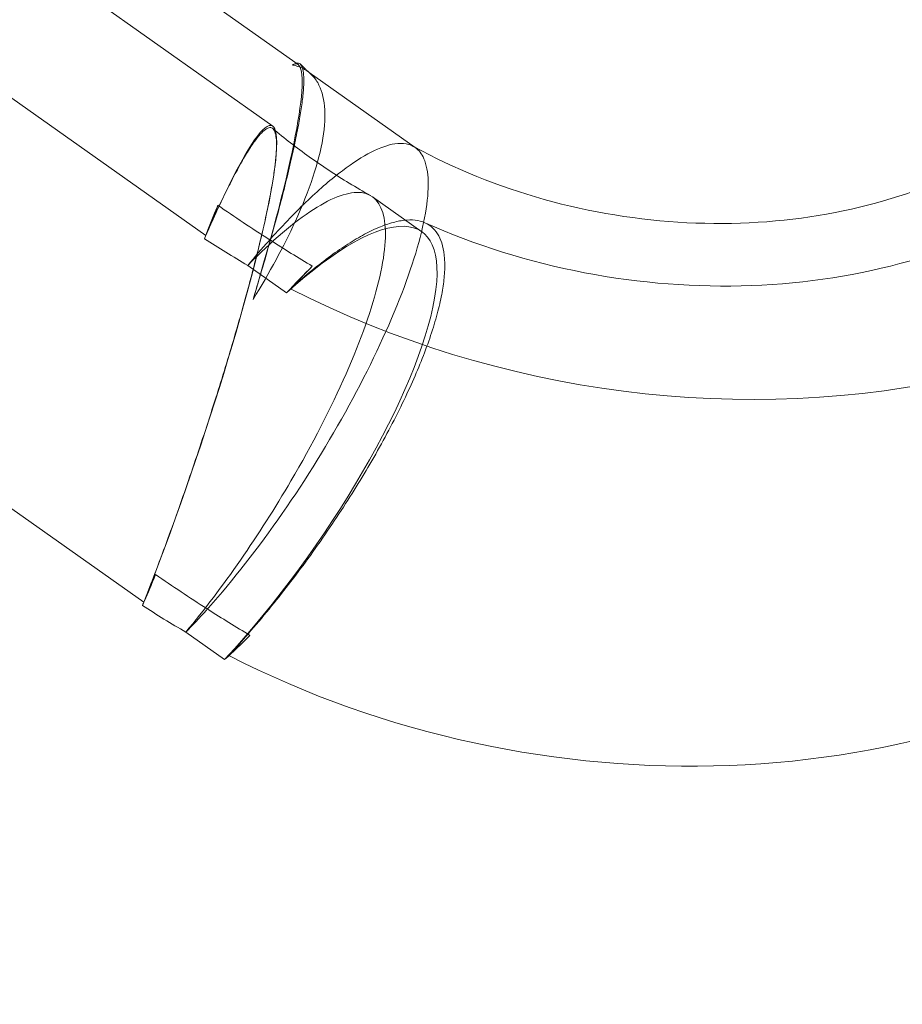
# Model space of a CAD drawing. Units: millimetres. Extents: x 0 to 11058, y 0 to 11360.
# Drawn here: x 8345 to 8380, y 8707 to 8746 of the extents above; entities that cross this region are included whole.
import ezdxf

# ---------------------------------------------------------------- set-up
doc = ezdxf.new("R2010")
doc.units = ezdxf.units.MM
doc.layers.add('TITAN_STREFA', color=172, linetype='Continuous', lineweight=18)

# ---------------------------------------------------------------- blocks, each defined once
blk = doc.blocks.new('A$Cf867a1c8')
at = {"color": 0, "linetype": 'Continuous', "lineweight": 0}
for p, q in [((26166.594, 21454.825), (26116.754, 21490.136)), ((26112.167, 21487.168), (26163.938, 21450.489)), ((26112.167, 21487.168), (26163.938, 21450.489)), ((26161.484, 21435.954), (26097.305, 21481.424)), ((26161.484, 21435.954), (26097.305, 21481.424)), ((26167.604, 21457.263), (26136.44, 21479.343)), ((26168.037, 21456.957), (26167.969, 21457.004)), ((26172.245, 21453.975), (26168.037, 21456.957)), ((26172.505, 21450.638), (26170.543, 21452.028)), ((26165.605, 21449.308), (26167.142, 21448.219)), ((26165.605, 21449.308), (26167.142, 21448.219)), ((26164.689, 21433.683), (26163.151, 21434.772)), ((26164.689, 21433.683), (26163.151, 21434.772))]:
    blk.add_line(p, q, dxfattribs=at)
at = {"color": 0, "linetype": 'Continuous', "lineweight": 0, "extrusion": (0, 0, -1)}
for centre, major_axis, ratio, start_param, end_param in [((26181, 21457.15), (33.033, -5.576), 0.821103, -1.566211, 0.268374), ((26181, 21457.15), (33.033, -5.576), 0.821103, -1.566211, 0.268374), ((26163.216, 21444.44), (4.35, 12.843), 0.103177, 0.030762, 1.258264), ((26163.216, 21444.44), (4.35, 12.843), 0.103177, 0.030762, 1.258264), ((26163.216, 21444.44), (4.35, 12.843), 0.103177, -0.116676, 0.030762), ((26163.216, 21444.44), (4.35, 12.843), 0.103177, -0.116676, 0.030762), ((26163.216, 21444.44), (4.35, 12.843), 0.103177, -1.115645, -1.006526), ((26163.216, 21444.44), (4.35, 12.843), 0.103177, -1.115645, -1.006526), ((26164.99, 21440.03), (7.515, 10.608), 0.288964, -0.915122, 1.995186), ((26164.99, 21440.03), (7.515, 10.608), 0.288964, -0.915122, 1.995186), ((26163.216, 21444.44), (4.35, 12.843), 0.103177, -4.135072, -4.025953), ((26163.216, 21444.44), (4.35, 12.843), 0.103177, 2.148113, 2.257232), ((26181, 21457.15), (-33.033, 5.576), 0.821103, -1.143769, -1.081503), ((26181, 21457.15), (-33.033, 5.576), 0.821103, -1.143769, -1.081503), ((26181, 21457.15), (-33.033, 5.576), 0.821103, -2.435566, -1.203369), ((26181, 21457.15), (-33.033, 5.576), 0.821103, -2.435566, -1.203369), ((26181, 21457.15), (-33.033, 5.576), 0.821103, -1.20337, -1.203052), ((26181, 21457.15), (-33.033, 5.576), 0.821103, -1.20337, -1.203052)]:
    blk.add_ellipse(centre, major_axis=major_axis, ratio=ratio, start_param=start_param, end_param=end_param, dxfattribs=at)
at = {"color": 0, "linetype": 'Continuous', "lineweight": 0}
for centre, major_axis, ratio, start_param, end_param in [((26183.453, 21471.686), (33.033, -5.576), 0.821103, -1.938541, -0.271268), ((26183.453, 21471.686), (33.033, -5.576), 0.821103, -1.938541, -0.271268), ((26162.206, 21442.002), (-4.35, -12.843), 0.103177, 1.115645, 4.025953), ((26162.206, 21442.002), (-4.35, -12.843), 0.103177, 1.115645, 4.025953), ((26183.453, 21471.686), (33.033, -5.576), 0.821103, -2.06009, -1.997823), ((26183.453, 21471.686), (33.033, -5.576), 0.821103, -2.06009, -1.997823), ((26166.841, 21441.872), (-7.515, -10.608), 0.288964, -2.121724, -1.995186), ((26166.841, 21441.872), (-7.515, -10.608), 0.288964, -2.121724, -1.995186), ((26166.841, 21441.872), (7.515, 10.608), 0.288964, -2.22647, -2.099933), ((26166.841, 21441.872), (7.515, 10.608), 0.288964, -2.22647, -2.099933)]:
    blk.add_ellipse(centre, major_axis=major_axis, ratio=ratio, start_param=start_param, end_param=end_param, dxfattribs=at)
for points, knots in [([(26172.629, 21450.996), (26174.606, 21450.114), (26176.752, 21449.44), (26181.146, 21448.596), (26183.394, 21448.426), (26187.761, 21448.591), (26189.879, 21448.929), (26193.787, 21450.036), (26195.57, 21450.811), (26198.702, 21452.683), (26200.022, 21453.791), (26202.231, 21456.292), (26203.025, 21457.692), (26204.151, 21461.021), (26204.262, 21462.993), (26203.349, 21466.941), (26202.476, 21468.867), (26199.943, 21472.232), (26198.501, 21473.675), (26195.145, 21476.173), (26193.268, 21477.245), (26189.707, 21478.734), (26188.097, 21479.248), (26186.446, 21479.622)], [4.270849, 4.270849, 4.270849, 4.270849, 4.547328, 4.547328, 4.822884, 4.822884, 5.098998, 5.098998, 5.378875, 5.378875, 5.673326, 5.673326, 6.014558, 6.014558, 6.474867, 6.474867, 6.859644, 6.859644, 7.159237, 7.159237, 7.440032, 7.440032, 7.649166, 7.649166, 7.649166, 7.649166]), ([(26165.814, 21447.962), (26165.833, 21448.026), (26165.853, 21448.089), (26165.998, 21448.568), (26166.123, 21448.988), (26166.364, 21449.814), (26166.479, 21450.22), (26166.695, 21450.998), (26166.796, 21451.37), (26166.971, 21452.037), (26167.054, 21452.363), (26167.212, 21453.004), (26167.287, 21453.32), (26167.422, 21453.921), (26167.484, 21454.207), (26167.59, 21454.736), (26167.634, 21454.979), (26167.708, 21455.413), (26167.74, 21455.624), (26167.789, 21456.017), (26167.807, 21456.198), (26167.827, 21456.52), (26167.829, 21456.66), (26167.819, 21456.897), (26167.807, 21456.993), (26167.771, 21457.151), (26167.745, 21457.216), (26167.675, 21457.305), (26167.632, 21457.328), (26167.563, 21457.329), (26167.543, 21457.327), (26167.523, 21457.321)], [31.137277, 31.137277, 31.137277, 31.137277, 31.330057, 31.330057, 32.583873, 32.583873, 33.837689, 33.837689, 35.091505, 35.091505, 36.249174, 36.249174, 37.406843, 37.406843, 38.564512, 38.564512, 39.722181, 39.722181, 40.87985, 40.87985, 42.037519, 42.037519, 43.195188, 43.195188, 44.352857, 44.352857, 45.606673, 45.606673, 46.860489, 46.860489, 47.327877, 47.327877, 47.327877, 47.327877]), ([(26165.814, 21447.962), (26165.833, 21448.026), (26165.853, 21448.089), (26165.998, 21448.568), (26166.123, 21448.988), (26166.364, 21449.814), (26166.479, 21450.22), (26166.695, 21450.998), (26166.796, 21451.37), (26166.971, 21452.037), (26167.054, 21452.363), (26167.212, 21453.004), (26167.287, 21453.32), (26167.422, 21453.921), (26167.484, 21454.207), (26167.59, 21454.736), (26167.634, 21454.979), (26167.708, 21455.413), (26167.74, 21455.624), (26167.789, 21456.017), (26167.807, 21456.198), (26167.827, 21456.52), (26167.829, 21456.66), (26167.819, 21456.897), (26167.807, 21456.993), (26167.771, 21457.151), (26167.745, 21457.216), (26167.675, 21457.305), (26167.632, 21457.328), (26167.563, 21457.329), (26167.543, 21457.327), (26167.523, 21457.321)], [31.137277, 31.137277, 31.137277, 31.137277, 31.330057, 31.330057, 32.583873, 32.583873, 33.837689, 33.837689, 35.091505, 35.091505, 36.249174, 36.249174, 37.406843, 37.406843, 38.564512, 38.564512, 39.722181, 39.722181, 40.87985, 40.87985, 42.037519, 42.037519, 43.195188, 43.195188, 44.352857, 44.352857, 45.606673, 45.606673, 46.860489, 46.860489, 47.327877, 47.327877, 47.327877, 47.327877]), ([(26167.523, 21457.321), (26167.488, 21457.312), (26167.45, 21457.294), (26167.401, 21457.262), (26167.391, 21457.255), (26167.382, 21457.248)], [47.3278768, 47.3278768, 47.3278768, 47.3278768, 48.1143048, 48.1143048, 48.3070851, 48.3070851, 48.3070851, 48.3070851]), ([(26167.523, 21457.321), (26167.488, 21457.312), (26167.45, 21457.294), (26167.401, 21457.262), (26167.391, 21457.255), (26167.382, 21457.248)], [47.3278768, 47.3278768, 47.3278768, 47.3278768, 48.1143048, 48.1143048, 48.3070851, 48.3070851, 48.3070851, 48.3070851]), ([(26167.69, 21457.283), (26167.716, 21457.258), (26167.743, 21457.232), (26167.796, 21457.181), (26167.823, 21457.156), (26167.877, 21457.105), (26167.904, 21457.08), (26167.959, 21457.029), (26167.986, 21457.004), (26168.041, 21456.953), (26168.068, 21456.928), (26168.096, 21456.903)], [3.87980213, 3.87980213, 3.87980213, 3.87980213, 3.8861176, 3.8861176, 3.89243308, 3.89243308, 3.89874856, 3.89874856, 3.90506404, 3.90506404, 3.91137951, 3.91137951, 3.91137951, 3.91137951]), ([(26165.814, 21447.962), (26166.471, 21449.022), (26167.034, 21450.059), (26168.053, 21452.28), (26168.426, 21453.405), (26168.735, 21455.299), (26168.665, 21456.046), (26168.298, 21456.686), (26168.205, 21456.804), (26168.096, 21456.903)], [11.446462, 11.446462, 11.446462, 11.446462, 15.426655, 15.426655, 20.488756, 20.488756, 25.575686, 25.575686, 26.952111, 26.952111, 26.952111, 26.952111]), ([(26165.814, 21447.962), (26166.471, 21449.022), (26167.034, 21450.059), (26168.053, 21452.28), (26168.426, 21453.405), (26168.735, 21455.299), (26168.665, 21456.046), (26168.298, 21456.686), (26168.205, 21456.804), (26168.096, 21456.903)], [11.446462, 11.446462, 11.446462, 11.446462, 15.426655, 15.426655, 20.488756, 20.488756, 25.575686, 25.575686, 26.952111, 26.952111, 26.952111, 26.952111]), ([(26163.887, 21450.366), (26164.003, 21450.632), (26164.118, 21450.892), (26164.368, 21451.441), (26164.502, 21451.726), (26164.755, 21452.251), (26164.875, 21452.492), (26165.097, 21452.922), (26165.209, 21453.131), (26165.428, 21453.521), (26165.535, 21453.702), (26165.736, 21454.022), (26165.832, 21454.162), (26166.006, 21454.396), (26166.086, 21454.49), (26166.224, 21454.631), (26166.29, 21454.687), (26166.411, 21454.759), (26166.467, 21454.775), (26166.563, 21454.763), (26166.604, 21454.735), (26166.67, 21454.638), (26166.694, 21454.569), (26166.728, 21454.404), (26166.738, 21454.304), (26166.746, 21454.058), (26166.742, 21453.913), (26166.72, 21453.583), (26166.702, 21453.397), (26166.65, 21452.998), (26166.618, 21452.784), (26166.544, 21452.345), (26166.499, 21452.101), (26166.393, 21451.568), (26166.332, 21451.281), (26166.196, 21450.677), (26166.122, 21450.36), (26165.964, 21449.716), (26165.881, 21449.388), (26165.708, 21448.727), (26165.61, 21448.361), (26165.399, 21447.596), (26165.286, 21447.196), (26165.05, 21446.384), (26164.928, 21445.971), (26164.681, 21445.152), (26164.556, 21444.747), (26164.307, 21443.955), (26164.172, 21443.531), (26163.89, 21442.663), (26163.744, 21442.219), (26163.447, 21441.334), (26163.296, 21440.893), (26162.998, 21440.036), (26162.851, 21439.62), (26162.569, 21438.834), (26162.421, 21438.427), (26162.119, 21437.61), (26161.964, 21437.2), (26161.7, 21436.512), (26161.59, 21436.229), (26161.482, 21435.955)], [21.074303, 21.074303, 21.074303, 21.074303, 22.135954, 22.135954, 23.419906, 23.419906, 24.703859, 24.703859, 25.987481, 25.987481, 27.271102, 27.271102, 28.554724, 28.554724, 29.838346, 29.838346, 31.076833, 31.076833, 32.315321, 32.315321, 33.553808, 33.553808, 34.792296, 34.792296, 35.961763, 35.961763, 37.13123, 37.13123, 38.300698, 38.300698, 39.470165, 39.470165, 40.639632, 40.639632, 41.8091, 41.8091, 42.978567, 42.978567, 44.148035, 44.148035, 45.386522, 45.386522, 46.625009, 46.625009, 47.863497, 47.863497, 49.101984, 49.101984, 50.385606, 50.385606, 51.669228, 51.669228, 52.952849, 52.952849, 54.236471, 54.236471, 55.520424, 55.520424, 56.804376, 56.804376, 57.726074, 57.726074, 57.726074, 57.726074]), ([(26163.887, 21450.366), (26164.003, 21450.632), (26164.118, 21450.892), (26164.368, 21451.441), (26164.502, 21451.726), (26164.755, 21452.251), (26164.875, 21452.492), (26165.097, 21452.922), (26165.209, 21453.131), (26165.428, 21453.521), (26165.535, 21453.702), (26165.736, 21454.022), (26165.832, 21454.162), (26166.006, 21454.396), (26166.086, 21454.49), (26166.224, 21454.631), (26166.29, 21454.687), (26166.411, 21454.759), (26166.467, 21454.775), (26166.563, 21454.763), (26166.604, 21454.735), (26166.67, 21454.638), (26166.694, 21454.569), (26166.728, 21454.404), (26166.738, 21454.304), (26166.746, 21454.058), (26166.742, 21453.913), (26166.72, 21453.583), (26166.702, 21453.397), (26166.65, 21452.998), (26166.618, 21452.784), (26166.544, 21452.345), (26166.499, 21452.101), (26166.393, 21451.568), (26166.332, 21451.281), (26166.196, 21450.677), (26166.122, 21450.36), (26165.964, 21449.716), (26165.881, 21449.388), (26165.708, 21448.727), (26165.61, 21448.361), (26165.399, 21447.596), (26165.286, 21447.196), (26165.05, 21446.384), (26164.928, 21445.971), (26164.681, 21445.152), (26164.556, 21444.747), (26164.307, 21443.955), (26164.172, 21443.531), (26163.89, 21442.663), (26163.744, 21442.219), (26163.447, 21441.334), (26163.296, 21440.893), (26162.998, 21440.036), (26162.851, 21439.62), (26162.569, 21438.834), (26162.421, 21438.427), (26162.119, 21437.61), (26161.964, 21437.2), (26161.7, 21436.512), (26161.59, 21436.229), (26161.482, 21435.955)], [21.074303, 21.074303, 21.074303, 21.074303, 22.135954, 22.135954, 23.419906, 23.419906, 24.703859, 24.703859, 25.987481, 25.987481, 27.271102, 27.271102, 28.554724, 28.554724, 29.838346, 29.838346, 31.076833, 31.076833, 32.315321, 32.315321, 33.553808, 33.553808, 34.792296, 34.792296, 35.961763, 35.961763, 37.13123, 37.13123, 38.300698, 38.300698, 39.470165, 39.470165, 40.639632, 40.639632, 41.8091, 41.8091, 42.978567, 42.978567, 44.148035, 44.148035, 45.386522, 45.386522, 46.625009, 46.625009, 47.863497, 47.863497, 49.101984, 49.101984, 50.385606, 50.385606, 51.669228, 51.669228, 52.952849, 52.952849, 54.236471, 54.236471, 55.520424, 55.520424, 56.804376, 56.804376, 57.726074, 57.726074, 57.726074, 57.726074]), ([(26166.596, 21454.733), (26166.825, 21454.54), (26167.06, 21454.35), (26167.543, 21453.975), (26167.79, 21453.791), (26168.295, 21453.429), (26168.554, 21453.251), (26169.082, 21452.903), (26169.351, 21452.732), (26169.9, 21452.399), (26170.179, 21452.236), (26170.464, 21452.078)], [3.9525374, 3.9525374, 3.9525374, 3.9525374, 3.9953073, 3.9953073, 4.0380773, 4.0380773, 4.0808472, 4.0808472, 4.1236172, 4.1236172, 4.1663871, 4.1663871, 4.1663871, 4.1663871]), ([(26166.477, 21450.321), (26166.491, 21450.337), (26166.506, 21450.353), (26167.026, 21450.932), (26167.521, 21451.444), (26168.474, 21452.349), (26168.929, 21452.739), (26170.178, 21453.683), (26170.885, 21454.045), (26171.766, 21454.174), (26172.036, 21454.123), (26172.245, 21453.975)], [-0.073954, -0.073954, -0.073954, -0.073954, 0, 0, 2.644413, 2.644413, 5.284527, 5.284527, 10.367171, 10.367171, 13.372791, 13.372791, 13.372791, 13.372791]), ([(26166.477, 21450.321), (26166.491, 21450.337), (26166.506, 21450.353), (26167.026, 21450.932), (26167.521, 21451.444), (26168.474, 21452.349), (26168.929, 21452.739), (26170.178, 21453.683), (26170.885, 21454.045), (26171.766, 21454.174), (26172.036, 21454.123), (26172.245, 21453.975)], [-0.073954, -0.073954, -0.073954, -0.073954, 0, 0, 2.644413, 2.644413, 5.284527, 5.284527, 10.367171, 10.367171, 13.372791, 13.372791, 13.372791, 13.372791]), ([(26172.245, 21453.975), (26172.387, 21453.874), (26172.501, 21453.728), (26172.792, 21453.067), (26172.813, 21452.333), (26172.481, 21450.417), (26172.129, 21449.251), (26171.094, 21446.638), (26170.419, 21445.216), (26168.829, 21442.31), (26167.929, 21440.853), (26166.017, 21438.101), (26165.024, 21436.83), (26164.035, 21435.72), (26164.021, 21435.704), (26164.007, 21435.688)], [13.372791, 13.372791, 13.372791, 13.372791, 15.426655, 15.426655, 20.488756, 20.488756, 25.575686, 25.575686, 30.671221, 30.671221, 35.76113, 35.76113, 40.845556, 40.845556, 40.91951, 40.91951, 40.91951, 40.91951]), ([(26172.245, 21453.975), (26172.387, 21453.874), (26172.501, 21453.728), (26172.792, 21453.067), (26172.813, 21452.333), (26172.481, 21450.417), (26172.129, 21449.251), (26171.094, 21446.638), (26170.419, 21445.216), (26168.829, 21442.31), (26167.929, 21440.853), (26166.017, 21438.101), (26165.024, 21436.83), (26164.035, 21435.72), (26164.021, 21435.704), (26164.007, 21435.688)], [13.372791, 13.372791, 13.372791, 13.372791, 15.426655, 15.426655, 20.488756, 20.488756, 25.575686, 25.575686, 30.671221, 30.671221, 35.76113, 35.76113, 40.845556, 40.845556, 40.91951, 40.91951, 40.91951, 40.91951]), ([(26172.204, 21454.004), (26173.779, 21453.146), (26175.525, 21452.435), (26179.19, 21451.41), (26181.109, 21451.097), (26184.909, 21450.904), (26186.789, 21451.024), (26190.325, 21451.656), (26191.977, 21452.17), (26194.02, 21453.087), (26194.577, 21453.374), (26195.099, 21453.678)], [4.177252, 4.177252, 4.177252, 4.177252, 4.446427, 4.446427, 4.716251, 4.716251, 4.986103, 4.986103, 5.257886, 5.257886, 5.368151, 5.368151, 5.368151, 5.368151]), ([(26165.605, 21449.308), (26166.556, 21450.279), (26167.442, 21451.033), (26168.986, 21452.023), (26169.629, 21452.248), (26170.586, 21452.132), (26170.892, 21451.791), (26171.124, 21450.579), (26171.05, 21449.722), (26170.532, 21447.602), (26170.093, 21446.361), (26168.904, 21443.653), (26168.164, 21442.212), (26166.693, 21439.699), (26166.018, 21438.641), (26164.608, 21436.611), (26163.88, 21435.65), (26163.151, 21434.772)], [0, 0, 0, 0, 5.086425, 5.086425, 10.177738, 10.177738, 15.270031, 15.270031, 20.348926, 20.348926, 25.410512, 25.410512, 30.477606, 30.477606, 34.22288, 34.22288, 37.971688, 37.971688, 37.971688, 37.971688]), ([(26165.605, 21449.308), (26166.556, 21450.279), (26167.442, 21451.033), (26168.986, 21452.023), (26169.629, 21452.248), (26170.586, 21452.132), (26170.892, 21451.791), (26171.124, 21450.579), (26171.05, 21449.722), (26170.532, 21447.602), (26170.093, 21446.361), (26168.904, 21443.653), (26168.164, 21442.212), (26166.693, 21439.699), (26166.018, 21438.641), (26164.608, 21436.611), (26163.88, 21435.65), (26163.151, 21434.772)], [0, 0, 0, 0, 5.086425, 5.086425, 10.177738, 10.177738, 15.270031, 15.270031, 20.348926, 20.348926, 25.410512, 25.410512, 30.477606, 30.477606, 34.22288, 34.22288, 37.971688, 37.971688, 37.971688, 37.971688]), ([(26164.422, 21451.688), (26164.413, 21451.665), (26164.403, 21451.642), (26164.259, 21451.295), (26164.116, 21450.943), (26163.942, 21450.505), (26163.914, 21450.436), (26163.887, 21450.366)], [59.730023, 59.730023, 59.730023, 59.730023, 59.819028, 59.819028, 61.094671, 61.094671, 61.3313, 61.3313, 61.3313, 61.3313]), ([(26164.422, 21451.688), (26164.413, 21451.665), (26164.403, 21451.642), (26164.259, 21451.295), (26164.116, 21450.943), (26163.942, 21450.505), (26163.914, 21450.436), (26163.887, 21450.366)], [59.730023, 59.730023, 59.730023, 59.730023, 59.819028, 59.819028, 61.094671, 61.094671, 61.3313, 61.3313, 61.3313, 61.3313]), ([(26164.422, 21451.688), (26165.088, 21451.227), (26165.765, 21450.778), (26166.46, 21450.333), (26166.468, 21450.327), (26166.477, 21450.321)], [4.191747, 4.191747, 4.191747, 4.191747, 6.725053, 6.725053, 6.757589, 6.757589, 6.757589, 6.757589]), ([(26164.422, 21451.688), (26165.088, 21451.227), (26165.765, 21450.778), (26166.46, 21450.333), (26166.468, 21450.327), (26166.477, 21450.321)], [4.191747, 4.191747, 4.191747, 4.191747, 6.725053, 6.725053, 6.757589, 6.757589, 6.757589, 6.757589]), ([(26164.852, 21433.845), (26165.074, 21434.085), (26165.299, 21434.336), (26165.803, 21434.909), (26166.08, 21435.236), (26166.62, 21435.892), (26166.882, 21436.22), (26167.378, 21436.859), (26167.635, 21437.198), (26168.15, 21437.901), (26168.408, 21438.264), (26168.914, 21438.997), (26169.161, 21439.366), (26169.631, 21440.091), (26169.854, 21440.448), (26170.266, 21441.124), (26170.473, 21441.475), (26170.878, 21442.189), (26171.076, 21442.55), (26171.451, 21443.265), (26171.629, 21443.618), (26171.955, 21444.298), (26172.104, 21444.625), (26172.366, 21445.232), (26172.493, 21445.541), (26172.726, 21446.153), (26172.833, 21446.457), (26173.02, 21447.041), (26173.101, 21447.323), (26173.233, 21447.85), (26173.284, 21448.096), (26173.36, 21448.544), (26173.387, 21448.767), (26173.416, 21449.191), (26173.417, 21449.394), (26173.392, 21449.766), (26173.365, 21449.936), (26173.285, 21450.238), (26173.233, 21450.369), (26173.111, 21450.593), (26173.035, 21450.697), (26172.853, 21450.871), (26172.748, 21450.943), (26172.511, 21451.048), (26172.38, 21451.082), (26172.1, 21451.114), (26171.952, 21451.112), (26171.649, 21451.077), (26171.48, 21451.043), (26171.114, 21450.937), (26170.917, 21450.865), (26170.505, 21450.684), (26170.289, 21450.576), (26169.851, 21450.33), (26169.629, 21450.193), (26169.192, 21449.903), (26168.957, 21449.737), (26168.465, 21449.366), (26168.208, 21449.161), (26167.735, 21448.763), (26167.52, 21448.575), (26167.305, 21448.381)], [20.801341, 20.801341, 20.801341, 20.801341, 21.794171, 21.794171, 23.020019, 23.020019, 24.245867, 24.245867, 25.470879, 25.470879, 26.69589, 26.69589, 27.920902, 27.920902, 29.145913, 29.145913, 30.358475, 30.358475, 31.571038, 31.571038, 32.783601, 32.783601, 33.996163, 33.996163, 35.190066, 35.190066, 36.383969, 36.383969, 37.577872, 37.577872, 38.771774, 38.771774, 39.965677, 39.965677, 41.15958, 41.15958, 42.353483, 42.353483, 43.547386, 43.547386, 44.759948, 44.759948, 45.972511, 45.972511, 47.185073, 47.185073, 48.397636, 48.397636, 49.622647, 49.622647, 50.847659, 50.847659, 52.07267, 52.07267, 53.297681, 53.297681, 54.52353, 54.52353, 55.749378, 55.749378, 56.742208, 56.742208, 56.742208, 56.742208]), ([(26164.852, 21433.845), (26165.074, 21434.085), (26165.299, 21434.336), (26165.803, 21434.909), (26166.08, 21435.236), (26166.62, 21435.892), (26166.882, 21436.22), (26167.378, 21436.859), (26167.635, 21437.198), (26168.15, 21437.901), (26168.408, 21438.264), (26168.914, 21438.997), (26169.161, 21439.366), (26169.631, 21440.091), (26169.854, 21440.448), (26170.266, 21441.124), (26170.473, 21441.475), (26170.878, 21442.189), (26171.076, 21442.55), (26171.451, 21443.265), (26171.629, 21443.618), (26171.955, 21444.298), (26172.104, 21444.625), (26172.366, 21445.232), (26172.493, 21445.541), (26172.726, 21446.153), (26172.833, 21446.457), (26173.02, 21447.041), (26173.101, 21447.323), (26173.233, 21447.85), (26173.284, 21448.096), (26173.36, 21448.544), (26173.387, 21448.767), (26173.416, 21449.191), (26173.417, 21449.394), (26173.392, 21449.766), (26173.365, 21449.936), (26173.285, 21450.238), (26173.233, 21450.369), (26173.111, 21450.593), (26173.035, 21450.697), (26172.853, 21450.871), (26172.748, 21450.943), (26172.511, 21451.048), (26172.38, 21451.082), (26172.1, 21451.114), (26171.952, 21451.112), (26171.649, 21451.077), (26171.48, 21451.043), (26171.114, 21450.937), (26170.917, 21450.865), (26170.505, 21450.684), (26170.289, 21450.576), (26169.851, 21450.33), (26169.629, 21450.193), (26169.192, 21449.903), (26168.957, 21449.737), (26168.465, 21449.366), (26168.208, 21449.161), (26167.735, 21448.763), (26167.52, 21448.575), (26167.305, 21448.381)], [20.801341, 20.801341, 20.801341, 20.801341, 21.794171, 21.794171, 23.020019, 23.020019, 24.245867, 24.245867, 25.470879, 25.470879, 26.69589, 26.69589, 27.920902, 27.920902, 29.145913, 29.145913, 30.358475, 30.358475, 31.571038, 31.571038, 32.783601, 32.783601, 33.996163, 33.996163, 35.190066, 35.190066, 36.383969, 36.383969, 37.577872, 37.577872, 38.771774, 38.771774, 39.965677, 39.965677, 41.15958, 41.15958, 42.353483, 42.353483, 43.547386, 43.547386, 44.759948, 44.759948, 45.972511, 45.972511, 47.185073, 47.185073, 48.397636, 48.397636, 49.622647, 49.622647, 50.847659, 50.847659, 52.07267, 52.07267, 53.297681, 53.297681, 54.52353, 54.52353, 55.749378, 55.749378, 56.742208, 56.742208, 56.742208, 56.742208]), ([(26166.477, 21450.321), (26166.463, 21450.305), (26166.449, 21450.29), (26166.16, 21449.965), (26165.883, 21449.642), (26165.605, 21449.308)], [-0.073958, -0.073958, -0.073958, -0.073958, 0, 0, 1.434632, 1.434632, 1.434632, 1.434632]), ([(26166.477, 21450.321), (26166.463, 21450.305), (26166.449, 21450.29), (26166.16, 21449.965), (26165.883, 21449.642), (26165.605, 21449.308)], [-0.073958, -0.073958, -0.073958, -0.073958, 0, 0, 1.434632, 1.434632, 1.434632, 1.434632]), ([(26168.164, 21449.275), (26167.604, 21449.611), (26167.051, 21449.954), (26166.495, 21450.31), (26166.486, 21450.316), (26166.477, 21450.321)], [0, 0, 0, 0, 2.019402, 2.019402, 2.05194, 2.05194, 2.05194, 2.05194]), ([(26168.164, 21449.275), (26167.604, 21449.611), (26167.051, 21449.954), (26166.495, 21450.31), (26166.486, 21450.316), (26166.477, 21450.321)], [0, 0, 0, 0, 2.019402, 2.019402, 2.05194, 2.05194, 2.05194, 2.05194]), ([(26167.305, 21448.381), (26167.358, 21448.438), (26167.411, 21448.495), (26167.704, 21448.807), (26167.939, 21449.049), (26168.164, 21449.275)], [17.897611, 17.897611, 17.897611, 17.897611, 18.13445, 18.13445, 19.21512, 19.21512, 19.21512, 19.21512]), ([(26167.305, 21448.381), (26167.358, 21448.438), (26167.411, 21448.495), (26167.704, 21448.807), (26167.939, 21449.049), (26168.164, 21449.275)], [17.897611, 17.897611, 17.897611, 17.897611, 18.13445, 18.13445, 19.21512, 19.21512, 19.21512, 19.21512]), ([(26161.433, 21435.831), (26161.459, 21435.89), (26161.485, 21435.949), (26161.65, 21436.332), (26161.789, 21436.661), (26161.933, 21437.009), (26161.943, 21437.032), (26161.952, 21437.055)], [18.113062, 18.113062, 18.113062, 18.113062, 18.349691, 18.349691, 19.625334, 19.625334, 19.714339, 19.714339, 19.714339, 19.714339]), ([(26161.433, 21435.831), (26161.459, 21435.89), (26161.485, 21435.949), (26161.65, 21436.332), (26161.789, 21436.661), (26161.933, 21437.009), (26161.943, 21437.032), (26161.952, 21437.055)], [18.113062, 18.113062, 18.113062, 18.113062, 18.349691, 18.349691, 19.625334, 19.625334, 19.714339, 19.714339, 19.714339, 19.714339]), ([(26164.007, 21435.688), (26163.998, 21435.694), (26163.989, 21435.699), (26163.295, 21436.144), (26162.618, 21436.594), (26161.952, 21437.055)], [-0.032536, -0.032536, -0.032536, -0.032536, 0, 0, 2.533302, 2.533302, 2.533302, 2.533302]), ([(26164.007, 21435.688), (26163.998, 21435.694), (26163.989, 21435.699), (26163.295, 21436.144), (26162.618, 21436.594), (26161.952, 21437.055)], [-0.032536, -0.032536, -0.032536, -0.032536, 0, 0, 2.533302, 2.533302, 2.533302, 2.533302]), ([(26163.151, 21434.772), (26163.418, 21435.045), (26163.69, 21435.335), (26163.979, 21435.656), (26163.993, 21435.672), (26164.007, 21435.688)], [39.414023, 39.414023, 39.414023, 39.414023, 40.848655, 40.848655, 40.922613, 40.922613, 40.922613, 40.922613]), ([(26163.151, 21434.772), (26163.418, 21435.045), (26163.69, 21435.335), (26163.979, 21435.656), (26163.993, 21435.672), (26164.007, 21435.688)], [39.414023, 39.414023, 39.414023, 39.414023, 40.848655, 40.848655, 40.922613, 40.922613, 40.922613, 40.922613]), ([(26164.007, 21435.688), (26164.016, 21435.682), (26164.025, 21435.677), (26164.581, 21435.321), (26165.134, 21434.978), (26165.693, 21434.643)], [-0.032538, -0.032538, -0.032538, -0.032538, 0, 0, 2.019461, 2.019461, 2.019461, 2.019461]), ([(26164.007, 21435.688), (26164.016, 21435.682), (26164.025, 21435.677), (26164.581, 21435.321), (26165.134, 21434.978), (26165.693, 21434.643)], [-0.032538, -0.032538, -0.032538, -0.032538, 0, 0, 2.019461, 2.019461, 2.019461, 2.019461]), ([(26165.693, 21434.643), (26165.469, 21434.421), (26165.238, 21434.2), (26164.954, 21433.939), (26164.903, 21433.892), (26164.852, 21433.845)], [58.453312, 58.453312, 58.453312, 58.453312, 59.533982, 59.533982, 59.770821, 59.770821, 59.770821, 59.770821]), ([(26165.693, 21434.643), (26165.469, 21434.421), (26165.238, 21434.2), (26164.954, 21433.939), (26164.903, 21433.892), (26164.852, 21433.845)], [58.453312, 58.453312, 58.453312, 58.453312, 59.533982, 59.533982, 59.770821, 59.770821, 59.770821, 59.770821])]:
    blk.add_open_spline(points, degree=3, knots=knots, dxfattribs=at)
for points in [[(26168.096, 21456.903), (26167.904, 21457.078), (26167.664, 21457.193), (26167.382, 21457.248)], [(26168.096, 21456.903), (26167.904, 21457.078), (26167.664, 21457.193), (26167.382, 21457.248)], [(26172.162, 21454.027), (26172.176, 21454.02), (26172.19, 21454.012), (26172.204, 21454.004)], [(26161.482, 21435.955), (26161.466, 21435.913), (26161.449, 21435.872), (26161.433, 21435.831)], [(26161.482, 21435.955), (26161.466, 21435.913), (26161.449, 21435.872), (26161.433, 21435.831)]]:
    blk.add_open_spline(points, degree=3, dxfattribs=at)

msp = doc.modelspace()

# ---------------------------------------------------------------- linework, layer by layer
at = {"layer": 'TITAN_STREFA', "color": 0}
msp.add_circle((5557.519, 5860.129, 700), 5500, dxfattribs=at)

# ---------------------------------------------------------------- block references
msp.add_blockref('A$Cf867a1c8', (-17811.642, -12713.213, 2700.026), dxfattribs=at)

doc.saveas('drawing.dxf')
